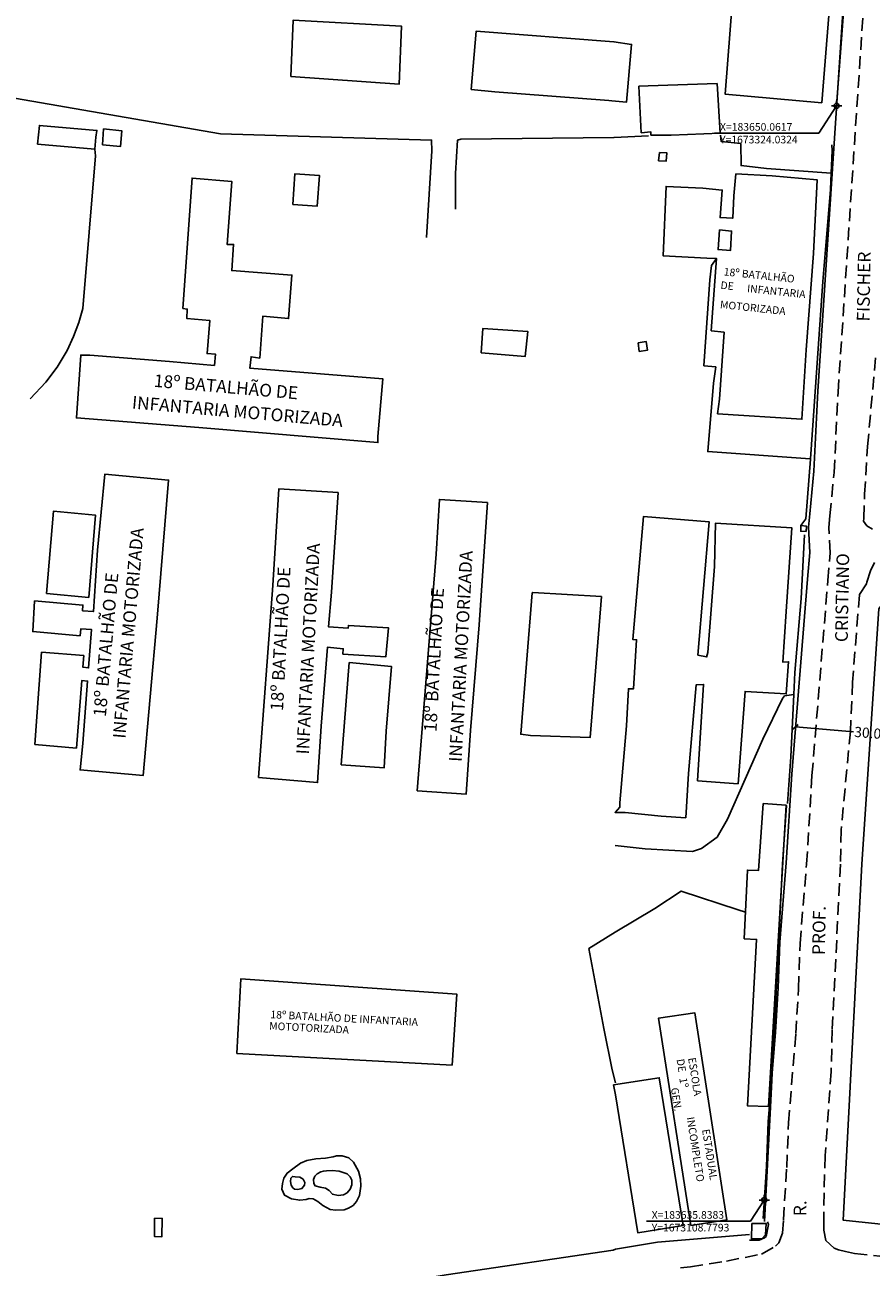
# Model space of a CAD drawing. Units: millimetres. Extents: x 183123 to 184101, y 1672766 to 1674284.
# Drawn here: x 183490 to 183657, y 1673096 to 1673340 of the extents above; entities that cross this region are included whole.
import ezdxf
from ezdxf.enums import TextEntityAlignment as Align

# ---------------------------------------------------------------- set-up
doc = ezdxf.new("R2010")
doc.units = ezdxf.units.MM
doc.header["$LTSCALE"] = 10
doc.header["$PDMODE"] = 34
doc.header["$PDSIZE"] = -1
doc.linetypes.add('DASHED2', pattern=[0.375, 0.25, -0.125])
for name, color, linetype in [('T-ALINH-PROJ-C', 6, 'Continuous'), ('T-DIM', 1, 'Continuous'), ('T-MFIO-EXI', 7, 'DASHED2'), ('V-EDIFICACAO', 2, 'Continuous'), ('V-EDIFICACAO_IDENTIFICADA', 40, 'Continuous'), ('V-LAGOA', 4, 'Continuous'), ('V-LOTE', 1, 'Continuous'), ('V-NOME_DOS_LOGRADOUROS', 7, 'Continuous'), ('V-TESTADA', 1, 'Continuous')]:
    doc.layers.add(name, color=color, linetype=linetype)
doc.dimstyles.get("Standard").update_dxf_attribs({"dimtxt": 1.8, "dimasz": 1, "dimexe": 0.18, "dimexo": 0.0625, "dimgap": 0.09, "dimtad": 0, "dimdec": 4, "dimzin": 0, "dimdsep": 46, "dimtxsty": 'Standard', "dimblk": 'OBLIQUE', "dimcen": 0.09, "dimadec": 0, "dimazin": 0, "dimtfac": 1, "dimtdec": 4, "dimtofl": 0, "dimtmove": 0, "dimatfit": 3, "dimfxl": 0, "dimtolj": 1, "dimtzin": 0, "dimarcsym": 0})

# ---------------------------------------------------------------- blocks, each defined once
blk = doc.blocks.new('_Oblique')
at = {"color": 0, "linetype": 'ByBlock', "lineweight": -2}
blk.add_line((-0.5, -0.5), (0.5, 0.5), dxfattribs=at)
blk = doc.blocks.new('*D10')
at = {"layer": 'DEFPOINTS', "color": 0}
for p in [(183641.99, 1673201.84), (183671.89, 1673199.4), (183671.89, 1673199.4)]:
    blk.add_point(p, dxfattribs=at)
at = {"layer": 'T-DIM', "color": 0, "lineweight": -2}
for p, q in [((183641.99, 1673201.9), (183642, 1673202.02)), ((183641.99, 1673201.84), (183653.36, 1673200.91)), ((183671.89, 1673199.4), (183660.52, 1673200.32)), ((183671.89, 1673199.46), (183671.9, 1673199.57))]:
    blk.add_line(p, q, dxfattribs=at)
for p, rotation in [((183641.99, 1673201.84), 175.3328386653809), ((183671.89, 1673199.4), 355.3328386653809)]:
    blk.add_blockref('_Oblique', p, dxfattribs=dict(at, rotation=rotation))
at = {"layer": 'T-DIM', "color": 0, "insert": (183656.94, 1673200.62), "char_height": 2, "attachment_point": 5, "rotation": 355.3328}
blk.add_mtext('\\A1;30.00', dxfattribs=at)

msp = doc.modelspace()

# ---------------------------------------------------------------- linework, layer by layer
at = {"layer": 'T-ALINH-PROJ-C'}
msp.add_lwpolyline([(183635.608, 1673105.135), (183636.255, 1673115.378), (183636.617, 1673124.173), (183638.04, 1673141.816), (183638.584, 1673150.52), (183638.875, 1673159.47), (183640.17, 1673175.136), (183641.23, 1673192.564), (183644.363, 1673230.943), (183644.782, 1673236.136), (183644.52, 1673241.135), (183644.768, 1673243.751), (183645.579, 1673252.171), (183646.357, 1673267.91), (183651.81, 1673350.516), (183654.394, 1673383.983), (183655.892, 1673400.677), (183656.29, 1673406.407), (183657.42, 1673422.569), (183659.46, 1673451.779), (183659.994, 1673458.899)], dxfattribs=at)
at = {"layer": 'T-DIM', "color": 3}
for p, q in [((183646.569, 1673318.663), (183650.062, 1673324.032)), ((183626.078, 1673318.663), (183646.569, 1673318.663)), ((183633.135, 1673104.624), (183635.838, 1673108.779)), ((183612.644, 1673104.624), (183633.135, 1673104.624))]:
    msp.add_line(p, q, dxfattribs=at)
for p in [(183650.062, 1673324.032), (183635.838, 1673108.779)]:
    msp.add_point(p, dxfattribs=at)
at = {"layer": 'T-MFIO-EXI'}
for points in [[(183619.38, 1673095.43), (183621.3, 1673095.66), (183628.39, 1673096.75), (183635.28, 1673098.15), (183635.44, 1673098.18), (183638.06, 1673099.69), (183638.67, 1673100.37), (183639.43, 1673102.24), (183639.6, 1673104.88), (183640.25, 1673115.17), (183640.61, 1673123.93), (183642.03, 1673141.53), (183642.58, 1673150.33), (183642.87, 1673159.24), (183644.16, 1673174.85), (183645.22, 1673192.28), (183648.35, 1673230.62), (183648.79, 1673236.08), (183648.53, 1673241.05), (183648.75, 1673243.37), (183649.57, 1673251.88), (183650.35, 1673267.68), (183655.8, 1673350.23)], [(183657.1, 1673240.74), (183655.99, 1673241.43), (183655.38, 1673242.31), (183655.38, 1673242.31), (183655.4, 1673242.88), (183655.56, 1673247.61), (183656.16, 1673257.01), (183657.81, 1673275.53)], [(183657.52, 1673234.21), (183656.73, 1673232.56), (183656.02, 1673230.31), (183655.93, 1673230.02), (183654.58, 1673227.9), (183654.54, 1673227.84), (183653.2, 1673210.67), (183652.77, 1673200.94), (183650.95, 1673181.6), (183650.83, 1673174.86), (183649.19, 1673142.27), (183648.98, 1673134.05), (183647.84, 1673117.53), (183647.59, 1673110.18), (183647.57, 1673104.6), (183647.57, 1673102.83), (183647.97, 1673100.79), (183649.61, 1673099.3), (183650.42, 1673098.96), (183651.84, 1673098.63), (183653.59, 1673098.23), (183676.91, 1673095.87)]]:
    msp.add_lwpolyline(points, dxfattribs=at)
at = {"layer": 'V-EDIFICACAO'}
for points in [[(183631.93, 1673375.3), (183628.17, 1673326.31), (183647.15, 1673324.64), (183651.12, 1673373.8), (183631.93, 1673375.3)], [(183611.022, 1673277.416), (183611.24, 1673275.727), (183612.88, 1673275.992), (183612.615, 1673277.657), (183611.022, 1673277.416)], [(183643.04, 1673241.49), (183643.04, 1673241.49), (183643, 1673240.34), (183644.07, 1673240.3), (183644.109, 1673241.353), (183643.04, 1673241.49)], [(183515.88, 1673105.2), (183515.88, 1673101.61), (183517.38, 1673101.56), (183517.42, 1673105.16), (183515.88, 1673105.2)], [(183633.41, 1673104.19), (183633.32, 1673101.16), (183635.33, 1673101.16), (183636.1, 1673101.93), (183636.22, 1673104.15), (183633.41, 1673104.19)]]:
    msp.add_lwpolyline(points, close=True, dxfattribs=at)
at = {"layer": 'V-EDIFICACAO_IDENTIFICADA'}
for points in [[(183542.7, 1673329.83), (183564, 1673328.27), (183564, 1673328.27), (183564.46, 1673339.71), (183543.15, 1673340.88), (183542.7, 1673329.83)], [(183578.17, 1673327.26), (183582.84, 1673326.77), (183605.27, 1673325.09), (183605.84, 1673325.04), (183605.84, 1673325.04), (183608.77, 1673324.76), (183608.77, 1673324.76), (183609.74, 1673336.12), (183606.26, 1673336.65), (183606.26, 1673336.65), (183606.25, 1673336.65), (183606.25, 1673336.65), (183579.18, 1673338.73), (183578.17, 1673327.26)], [(183611.65, 1673318.73), (183613.5, 1673318.91), (183613.5, 1673318.91), (183613.55, 1673318.91), (183613.55, 1673318.29), (183617.55, 1673318.24), (183627.15, 1673318.64), (183626.57, 1673328.39), (183613.03, 1673327.95), (183613.03, 1673327.95), (183611.19, 1673327.89), (183611.65, 1673318.73)], [(183492.91, 1673316.5), (183504.19, 1673315.5), (183504.19, 1673315.51), (183504.19, 1673315.51), (183504.4, 1673317.88), (183504.4, 1673317.88), (183504.57, 1673319.19), (183493.29, 1673320.18), (183492.91, 1673316.5)], [(183505.66, 1673316.35), (183509.24, 1673316.06), (183509.5, 1673319.08), (183509.5, 1673319.08), (183505.88, 1673319.48), (183505.66, 1673316.35)], [(183615.198, 1673314.821), (183615.036, 1673313.225), (183616.573, 1673313.172), (183616.679, 1673314.762), (183615.198, 1673314.821)], [(183543.1, 1673304.63), (183547.89, 1673304.26), (183548.36, 1673310.32), (183548.36, 1673310.32), (183548.36, 1673310.32), (183543.49, 1673310.63), (183543.1, 1673304.63)], [(183625.36, 1673279.78), (183627.93, 1673279.5), (183627, 1673266.3), (183626.65, 1673263.45), (183626.65, 1673263.45), (183626.65, 1673263.45), (183626.65, 1673263.45), (183643.25, 1673262.38), (183644.06, 1673276.04), (183645.52, 1673295), (183646.27, 1673309.46), (183637.39, 1673310.25), (183630.27, 1673310.64), (183629.87, 1673306.35), (183629.65, 1673301.92), (183629.65, 1673301.92), (183627.14, 1673302.03), (183627.58, 1673307.46), (183623.73, 1673307.82), (183616.52, 1673308.19), (183615.97, 1673294.49), (183624.54, 1673294.07), (183626.44, 1673293.98), (183626.44, 1673293.98), (183626.44, 1673293.98), (183626.44, 1673293.98), (183625.36, 1673279.78)], [(183527.72, 1673272.94), (183518.89, 1673273.76), (183503.18, 1673274.97), (183501.41, 1673274.99), (183500.54, 1673262.63), (183524.65, 1673260.77), (183559.84, 1673257.78), (183559.85, 1673258.97), (183559.85, 1673258.97), (183560.8, 1673270.35), (183534.66, 1673272.4), (183534.92, 1673274.67), (183536.61, 1673274.41), (183537.21, 1673282.63), (183542.27, 1673282.18), (183542.92, 1673290.73), (183531.1, 1673291.63), (183531.45, 1673296.78), (183530.19, 1673296.76), (183531.1, 1673309.16), (183523.31, 1673309.81), (183521.49, 1673284.17), (183522.36, 1673284.06), (183522.27, 1673282.16), (183526.77, 1673281.81), (183526.25, 1673275.3), (183527.89, 1673275.19), (183527.72, 1673272.94)], [(183627.059, 1673299.616), (183629.409, 1673299.386), (183629.179, 1673295.563), (183626.737, 1673295.747), (183627.059, 1673299.616)], [(183580.15, 1673275.42), (183588.8, 1673274.7), (183589.32, 1673279.65), (183589.32, 1673279.65), (183580.51, 1673280.25), (183580.15, 1673275.42)], [(183501.81, 1673198.6), (183501.26, 1673193.39), (183513.65, 1673192.27), (183516.46, 1673223.26), (183518.67, 1673250.4), (183506.13, 1673251.54), (183504.73, 1673236.62), (183503.91, 1673224.55), (183503.91, 1673224.55), (183501.78, 1673224.69), (183501.82, 1673225.82), (183492.34, 1673226.64), (183491.97, 1673220.59), (183501.28, 1673219.79), (183501.41, 1673221.12), (183503.54, 1673220.98), (183502.96, 1673213.45), (183502.96, 1673213.45), (183501.83, 1673213.57), (183501.98, 1673215.87), (183493.71, 1673216.52), (183492.4, 1673198.42), (183500.56, 1673197.69), (183501.64, 1673210.98), (183502.76, 1673210.85), (183502.76, 1673210.85), (183501.81, 1673198.6)], [(183536.38, 1673191.9), (183547.99, 1673190.89), (183548.68, 1673201.98), (183548.68, 1673201.98), (183549.94, 1673217.56), (183553.02, 1673217.21), (183552.95, 1673216.19), (183561.4, 1673215.62), (183561.96, 1673221.33), (183554.06, 1673221.82), (183553.98, 1673221.26), (183550.12, 1673221.56), (183550.71, 1673228.37), (183552, 1673247.94), (183540.35, 1673248.68), (183539.16, 1673229.69), (183536.38, 1673191.9)], [(183567.54, 1673189.26), (183577.2, 1673188.59), (183578.09, 1673201.17), (183578.09, 1673201.17), (183579.73, 1673221.91), (183581.37, 1673245.99), (183571.95, 1673246.6), (183571.28, 1673235.81), (183567.54, 1673189.26)], [(183494.68, 1673228.09), (183502.97, 1673227.33), (183502.97, 1673227.33), (183504.28, 1673243.53), (183496.07, 1673244.32), (183494.68, 1673228.09)], [(183622.69, 1673191.22), (183630.7, 1673190.66), (183632.05, 1673208.83), (183640.16, 1673208.33), (183640.63, 1673214.67), (183639.48, 1673214.61), (183640.16, 1673224.53), (183640.16, 1673224.53), (183641.28, 1673240.98), (183641.28, 1673240.98), (183641.28, 1673240.98), (183626.25, 1673241.94), (183626.02, 1673233.41), (183624.76, 1673216.47), (183624.48, 1673215.6), (183624.48, 1673215.6), (183624.48, 1673215.64), (183622.8, 1673215.98), (183625.01, 1673242.16), (183612.05, 1673243.22), (183612.05, 1673243.22), (183609.97, 1673219.06), (183610.72, 1673219), (183610.14, 1673209.36), (183609.1, 1673209.36), (183608.75, 1673202.07), (183607.42, 1673186.94), (183607.45, 1673186.03), (183606.49, 1673185.03), (183606.49, 1673185.03), (183608.48, 1673185), (183615.58, 1673184.26), (183620.38, 1673183.98), (183620.96, 1673192.67), (183622.46, 1673210.15), (183623.9, 1673210.21), (183623.9, 1673210.21), (183622.69, 1673191.22)], [(183552.62, 1673194.39), (183561.06, 1673193.77), (183561.45, 1673200.98), (183561.45, 1673200.98), (183562.55, 1673213.73), (183554.22, 1673214.49), (183552.62, 1673194.39)], [(183635.621, 1673186.789), (183634.73, 1673173.63), (183632.51, 1673173.67), (183631.9, 1673160.16), (183631.9, 1673160.16), (183634.31, 1673160.05), (183632.56, 1673127.29), (183636.66, 1673127.17), (183640.142, 1673186.445)], [(183532.07, 1673137.63), (183574.43, 1673135.31), (183575.34, 1673149.28), (183575.34, 1673149.28), (183532.89, 1673152.29), (183532.07, 1673137.63)], [(183621.41, 1673103.79), (183628.5, 1673104.88), (183628.5, 1673104.88), (183628.5, 1673104.88), (183628.5, 1673104.88), (183622.18, 1673145.6), (183622.18, 1673145.6), (183615.01, 1673144.55), (183615.01, 1673144.55), (183621.41, 1673103.79)], [(183606.15, 1673131.43), (183606.564, 1673129.495), (183606.564, 1673129.495), (183611, 1673102.3), (183619.9, 1673103.78), (183615.18, 1673132.83), (183615.18, 1673132.83), (183606.15, 1673131.43), (183606.15, 1673131.43), (183606.15, 1673131.43)]]:
    msp.add_lwpolyline(points, close=True, dxfattribs=at)
at = {"layer": 'V-LAGOA'}
for points in [[(183540.968, 1673110.944), (183541.079, 1673112.059), (183541.359, 1673113.091), (183541.973, 1673114.067), (183543.089, 1673114.931), (183544.624, 1673116.019), (183545.852, 1673116.548), (183547.666, 1673116.883), (183549.536, 1673117.022), (183551.043, 1673117.301), (183551.713, 1673117.441), (183552.829, 1673117.441), (183554.141, 1673117.078), (183555.062, 1673116.214), (183556.01, 1673114.457), (183556.401, 1673112.951), (183556.485, 1673111.529), (183556.206, 1673109.689), (183555.62, 1673108.462), (183554.978, 1673107.709), (183554.085, 1673107.151), (183553.192, 1673106.872), (183551.601, 1673106.789), (183550.429, 1673106.928), (183549.005, 1673107.681), (183548.001, 1673108.462), (183547.136, 1673109.019), (183546.326, 1673109.075), (183545.712, 1673108.852), (183544.484, 1673108.741), (183542.838, 1673109.019), (183541.498, 1673109.717)], [(183547.219, 1673112.059), (183547.191, 1673112.784), (183547.47, 1673113.453), (183547.917, 1673113.927), (183548.615, 1673114.318), (183549.117, 1673114.457), (183549.759, 1673114.541), (183550.875, 1673114.569), (183552.243, 1673114.429), (183553.778, 1673113.927), (183554.392, 1673113.37), (183554.727, 1673112.7), (183554.699, 1673111.78), (183554.364, 1673110.888), (183553.778, 1673110.219), (183553.052, 1673109.8), (183552.047, 1673109.661), (183550.903, 1673109.912), (183550.233, 1673110.637), (183549.564, 1673111.139), (183548.475, 1673111.306), (183547.498, 1673111.585)], [(183542.698, 1673113.091), (183542.67, 1673112.421), (183542.81, 1673111.696), (183543.117, 1673111.194), (183543.452, 1673110.916), (183544.066, 1673110.832), (183544.903, 1673111.027), (183545.405, 1673111.669), (183545.489, 1673112.226), (183545.126, 1673112.868), (183544.512, 1673113.258), (183543.591, 1673113.37), (183543.033, 1673113.425)]]:
    msp.add_lwpolyline(points, close=True, dxfattribs=at)
at = {"layer": 'V-LOTE'}
for points in [[(183654.17, 1673381.56), (183654.16, 1673380.36), (183653.2, 1673366.11), (183650.062, 1673324.032), (183650.062, 1673324.032)], [(183421.24, 1673337), (183422.43, 1673336.92), (183528.9, 1673318.53), (183570.42, 1673317.3), (183570.44, 1673315.19), (183569.42, 1673298.15)], [(183575.12, 1673303.7), (183575.09, 1673310.71), (183575.53, 1673317.29), (183576.17, 1673317.45), (183606.28, 1673317.8)], [(183606.29, 1673317.81), (183613.07, 1673318.11)], [(183627.22, 1673318.26), (183627.34, 1673317.03), (183631.21, 1673316.64), (183631.27, 1673312.26), (183636.25, 1673311.7), (183648.99, 1673310.75)], [(183504.19, 1673315.51), (183504.29, 1673314.21), (183501.81, 1673284.14), (183501.04, 1673281.43), (183500, 1673278.68), (183498.7, 1673275.9), (183496.74, 1673272.64), (183494.54, 1673269.67), (183491.45, 1673266.41)], [(183649.14, 1673316.38), (183649.19, 1673315.25), (183648.99, 1673310.75)], [(183648.99, 1673310.75), (183648.84, 1673307.56), (183647.34, 1673289.5), (183644.93, 1673254.56)], [(183644.93, 1673254.56), (183643.93, 1673254.63), (183624.71, 1673256.02), (183625.87, 1673269.48), (183626.28, 1673272.68), (183623.97, 1673272.9), (183625.13, 1673289.78), (183625.43, 1673292.59), (183626.44, 1673293.98)], [(183644.93, 1673254.56), (183644.93, 1673254.5), (183643.98, 1673242.77), (183643.04, 1673241.49)], [(183643.73, 1673239.64), (183643.1, 1673227.13), (183641.84, 1673212.55), (183641.63, 1673208.21)], [(183603.84, 1673227.49), (183590.32, 1673228.32), (183590.19, 1673228.21), (183587.95, 1673200.41), (183589.85, 1673200.19), (183601.61, 1673199.78), (183603.84, 1673227.49)], [(183655.04, 1673174.87), (183658.34, 1673225.06), (183659.08, 1673226.08), (183660.24, 1673227), (183662.55, 1673227), (183702.06, 1673224.54), (183742.2, 1673221.18), (183746.68, 1673220.7)], [(183606.5, 1673178.49), (183612.39, 1673177.87), (183621.72, 1673177.37), (183623.46, 1673177.93), (183626.54, 1673180.17), (183628.62, 1673183.7), (183635.58, 1673199.41), (183639.41, 1673207.43), (183639.82, 1673207.93), (183641.63, 1673208.21)], [(183641.63, 1673208.21), (183641.04, 1673195.94), (183640.41, 1673186.8)], [(183606.48, 1673178.49), (183606.5, 1673178.49)], [(183737.78, 1673095.73), (183651.34, 1673104.83), (183655.04, 1673174.87)], [(183632.14, 1673165.38), (183630.72, 1673165.85), (183619.5, 1673169.56), (183614.3, 1673166.13), (183606.51, 1673161.46)], [(183606.51, 1673161.48), (183601.34, 1673158.23), (183604.29, 1673142.51), (183605.89, 1673134.4), (183606.55, 1673131.8)], [(183635.88, 1673104.52), (183637.03, 1673127.04)], [(183606.6, 1673099.13), (183614.83, 1673100.48), (183632.96, 1673102)]]:
    msp.add_lwpolyline(points, dxfattribs=at)
at = {"layer": 'V-TESTADA'}
for points in [[(183640.23, 1673186.39), (183639.42, 1673174.85)], [(183637.03, 1673127.04), (183639.42, 1673174.85)], [(183632.91, 1673100.9), (183634.86, 1673100.9), (183635.89, 1673101.32), (183636.24, 1673101.62), (183636.66, 1673103.95), (183636.5, 1673104.49)], [(183539.54, 1673089.18), (183543.8, 1673089.69), (183552.77, 1673091.13), (183562.6, 1673092.29), (183573.26, 1673094.03), (183606.09, 1673098.89), (183606.6, 1673099.13)]]:
    msp.add_lwpolyline(points, dxfattribs=at)

# ---------------------------------------------------------------- texts
at = {"layer": 'T-DIM', "color": 3, "char_height": 1.5, "attachment_point": 1}
for s, insert, width in [('X=183650.0617  \\PY=1673324.0324', (183627.13, 1673320.636), 40.6875), ('X=183635.8383  \\PY=1673108.7793 ', (183613.696, 1673106.597), 48.825)]:
    msp.add_mtext(s, dxfattribs=dict(at, insert=insert, width=width))
at = {"layer": 'V-NOME_DOS_LOGRADOUROS'}
for s, height, rotation, p in [('FISCHER', 2.5, 89, (183657.305, 1673281.565)), ('CRISTIANO', 2.5, 89, (183653.031, 1673218.501)), ('PROF.', 2.5, 89, (183648.533, 1673156.923)), ('18º BATALHÃO DE INFANTARIA', 1.49987, 357, (183538.645, 1673144.083)), ('MOTOTORIZADA', 1.49987, 357, (183538.411, 1673141.845)), ('ESCOLA', 1.5, 279, (183620.384, 1673136.613)), ('DE', 1.5, 279, (183618.116, 1673136.352)), ('1º', 1.5, 279, (183618.648, 1673132.645)), ('GEN.', 1.5, 279, (183616.991, 1673130.696)), ('INCOMPLETO', 1.5, 279, (183620.104, 1673124.941)), ('ESTADUAL', 1.5, 279, (183623.127, 1673122.54)), ('R.', 2.5, 90, (183644.9, 1673105.596))]:
    msp.add_text(s, height=height, rotation=rotation, dxfattribs=at).set_placement(p, align=Align.BOTTOM_LEFT)
for s, height, rotation, p in [('18º BATALHÃO', 1.49987, 354, (183634.841, 1673290.7)), ('  DE', 1.4999, 354, (183628.09, 1673288.692)), ('  INFANTARIA', 1.49987, 354, (183637.757, 1673287.585)), ('  MOTORIZADA', 1.49987, 354, (183633.134, 1673284.355)), ('18º BATALHÃO DE', 2.50002, 355, (183529.975, 1673268.767)), ('INFANTARIA MOTORIZADA', 2.50002, 355, (183532.229, 1673263.918)), ('INFANTARIA MOTORIZADA', 2.49978, 85, (183510.745, 1673220.309)), ('INFANTARIA MOTORIZADA', 2.50002, 87, (183546.119, 1673217.224)), ('INFANTARIA MOTORIZADA', 2.50002, 87, (183576.166, 1673215.757)), ('18º BATALHÃO DE', 2.49978, 85, (183506.335, 1673218.023)), ('18º BATALHÃO DE', 2.50002, 87, (183540.677, 1673219.176)), ('18º BATALHÃO DE', 2.50002, 87, (183570.864, 1673215.057))]:
    msp.add_text(s, height=height, rotation=rotation, dxfattribs=at).set_placement(p, align=Align.MIDDLE_CENTER)

# ---------------------------------------------------------------- dimensions: what is measured, and where the dimension line sits
at = {"layer": 'T-DIM', "color": 3}
dim = msp.add_aligned_dim(p1=(183641.987, 1673201.836), p2=(183671.887, 1673199.395), distance=0, dimstyle='Standard', override={"dimtxt": 2, "dimdec": 2}, dxfattribs=at)
dim.commit()
dim.dimension.update_dxf_attribs({"geometry": '*D10', "text_midpoint": (183656.937, 1673200.616)})

doc.saveas('drawing.dxf')
